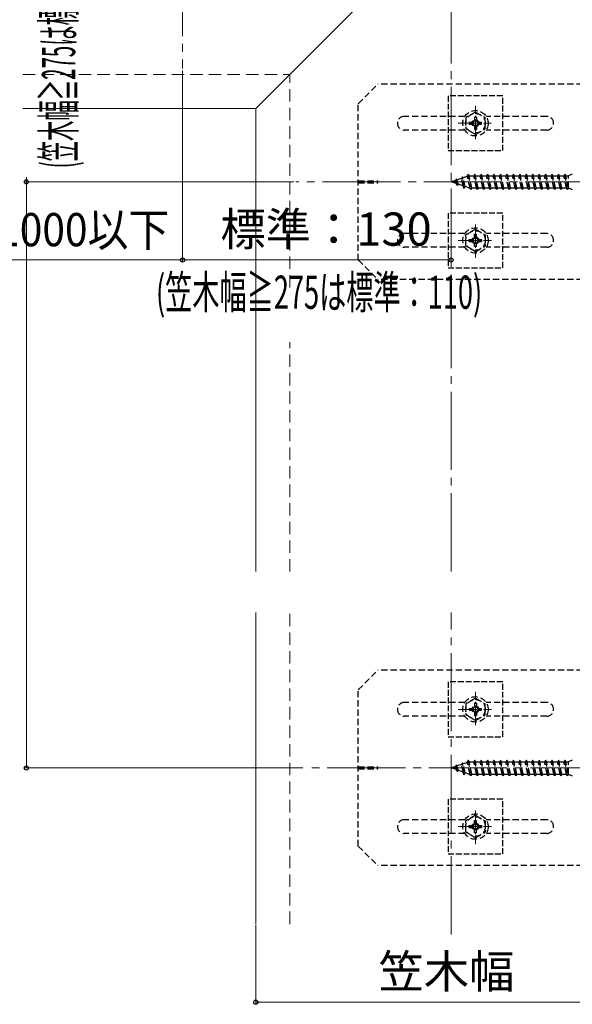
# Model space of a CAD drawing. Extents: x 175 to 1925, y 210 to 2813.
# Drawn here: x 1286 to 1569, y 1578 to 2082 of the extents above; entities that cross this region are included whole.
import ezdxf

# ---------------------------------------------------------------- set-up
doc = ezdxf.new("R2010")
doc.units = 0
for name, pattern in [('HIDDEN', [9.525, 6.35, -3.175]), ('YCENTER_1', [13, 10, -1, 1, -1]), ('YHIDDEN_1', [4, 3, -1])]:
    doc.linetypes.add(name, pattern=pattern)
for name, color, linetype, lineweight in [('YKK_12', 2, 'CONTINUOUS', 13), ('YKK_13', 4, 'CONTINUOUS', 30), ('YKK_D', 6, 'CONTINUOUS', 13), ('YSS_K', 3, 'CONTINUOUS', 13)]:
    doc.layers.add(name, color=color, linetype=linetype, lineweight=lineweight)
doc.styles.add('text-b', font='txt')

msp = doc.modelspace()

# ---------------------------------------------------------------- linework, layer by layer
at = {"layer": 'YKK_12', "linetype": 'YCENTER_1', "ltscale": 4}
for p, q in [((1369, 2373.63), (1369, 2057)), ((1506.5, 1799.58), (1506.5, 2136.5)), ((1740.58, 1999), (1427, 1999)), ((1506.5, 1613.8), (1506.5, 1778.58)), ((1743.11, 1699), (1431.66, 1699))]:
    msp.add_line(p, q, dxfattribs=at)
at = {"layer": 'YKK_12'}
for p, q in [((1406.5, 2036.5), (1606.5, 2236.5)), ((1287.23, 2036.5), (1406.5, 2036.5)), ((1406.5, 1944.89), (1406.5, 2036.5)), ((1406.5, 1799.58), (1406.5, 1955.65)), ((1406.5, 1619.1), (1406.5, 1778.58))]:
    msp.add_line(p, q, dxfattribs=at)
at = {"layer": 'YKK_12', "linetype": 'YCENTER_1'}
for p, q in [((1519, 2020.86), (1519, 2037.93)), ((1510.09, 2029), (1527.23, 2029)), ((1519, 1977.14), (1519, 1960.07)), ((1510.09, 1969), (1527.23, 1969)), ((1519, 1720.86), (1519, 1737.93)), ((1510.09, 1729), (1527.23, 1729)), ((1519, 1677.14), (1519, 1660.07)), ((1510.09, 1669), (1527.23, 1669))]:
    msp.add_line(p, q, dxfattribs=at)
at = {"layer": 'YKK_13', "linetype": 'HIDDEN', "ltscale": 0.5}
for p, q in [((1459, 2039), (1469, 2049)), ((1593, 2049), (1469, 2049)), ((1459, 1959), (1459, 2039)), ((1513.52, 2032.5), (1482.5, 2032.5)), ((1519, 2034.75), (1514, 2031.86)), ((1514, 2031.86), (1514, 2026.14)), ((1519.5, 2032.15), (1518.5, 2032.15)), ((1518.5, 2032.15), (1518.5, 2030.5)), ((1519, 2034.75), (1524, 2031.86)), ((1519.5, 2032.15), (1519.5, 2030.5)), ((1524, 2026.14), (1524, 2031.86)), ((1555.5, 2032.5), (1524.48, 2032.5)), ((1519, 2023.25), (1514, 2026.14)), ((1515.85, 2029.5), (1515.85, 2028.5)), ((1515.85, 2029.5), (1517.5, 2029.5)), ((1515.85, 2028.5), (1517.5, 2028.5)), ((1518.5, 2027.5), (1518.5, 2025.85)), ((1519, 2023.25), (1524, 2026.14)), ((1519.5, 2027.5), (1519.5, 2025.85)), ((1520.5, 2029.5), (1522.15, 2029.5)), ((1520.5, 2028.5), (1522.15, 2028.5)), ((1522.15, 2028.5), (1522.15, 2029.5)), ((1513.52, 2025.5), (1482.5, 2025.5)), ((1518.5, 2025.85), (1519.5, 2025.85)), ((1555.5, 2025.5), (1524.48, 2025.5)), ((1511.81, 2000.79), (1509.58, 2000.03)), ((1512.32, 2001.55), (1511.81, 2000.79)), ((1512.68, 1996.91), (1511.81, 2000.79)), ((1512.65, 2001.08), (1512.32, 2001.55)), ((1513.12, 1995.56), (1512.32, 2001.55)), ((1514.88, 2001.85), (1512.65, 2001.08)), ((1513.65, 1996.57), (1512.65, 2001.08)), ((1515.42, 2003), (1514.82, 2002.1)), ((1516.2, 1995.9), (1514.82, 2002.1)), ((1516.5, 1995), (1515.42, 2003)), ((1515.72, 2002.1), (1515.42, 2003)), ((1515.72, 2002.1), (1518.12, 2002.1)), ((1517.1, 1995.9), (1515.72, 2002.1)), ((1518.72, 2003), (1518.12, 2002.1)), ((1519.5, 1995.9), (1518.12, 2002.1)), ((1519.8, 1995), (1518.72, 2003)), ((1519.02, 2002.1), (1518.72, 2003)), ((1519.02, 2002.1), (1521.42, 2002.1)), ((1520.4, 1995.9), (1519.02, 2002.1)), ((1522.02, 2003), (1521.42, 2002.1)), ((1522.8, 1995.9), (1521.42, 2002.1)), ((1523.1, 1995), (1522.02, 2003)), ((1522.32, 2002.1), (1522.02, 2003)), ((1522.32, 2002.1), (1524.72, 2002.1)), ((1523.7, 1995.9), (1522.32, 2002.1)), ((1525.32, 2003), (1524.72, 2002.1)), ((1526.1, 1995.9), (1524.72, 2002.1)), ((1526.4, 1995), (1525.32, 2003)), ((1525.62, 2002.1), (1525.32, 2003)), ((1525.62, 2002.1), (1528.02, 2002.1)), ((1527, 1995.9), (1525.62, 2002.1)), ((1528.62, 2003), (1528.02, 2002.1)), ((1529.4, 1995.9), (1528.02, 2002.1)), ((1529.7, 1995), (1528.62, 2003)), ((1528.92, 2002.1), (1528.62, 2003)), ((1528.92, 2002.1), (1531.32, 2002.1)), ((1530.3, 1995.9), (1528.92, 2002.1)), ((1531.92, 2003), (1531.32, 2002.1)), ((1532.7, 1995.9), (1531.32, 2002.1)), ((1533, 1995), (1531.92, 2003)), ((1532.22, 2002.1), (1531.92, 2003)), ((1532.22, 2002.1), (1534.62, 2002.1)), ((1533.6, 1995.9), (1532.22, 2002.1)), ((1535.22, 2003), (1534.62, 2002.1)), ((1536, 1995.9), (1534.62, 2002.1)), ((1536.3, 1995), (1535.22, 2003)), ((1535.52, 2002.1), (1535.22, 2003)), ((1535.52, 2002.1), (1537.92, 2002.1)), ((1536.9, 1995.9), (1535.52, 2002.1)), ((1538.52, 2003), (1537.92, 2002.1)), ((1539.3, 1995.9), (1537.92, 2002.1)), ((1539.6, 1995), (1538.52, 2003)), ((1538.82, 2002.1), (1538.52, 2003)), ((1538.82, 2002.1), (1541.22, 2002.1)), ((1540.2, 1995.9), (1538.82, 2002.1)), ((1541.82, 2003), (1541.22, 2002.1)), ((1542.6, 1995.9), (1541.22, 2002.1)), ((1542.9, 1995), (1541.82, 2003)), ((1542.12, 2002.1), (1541.82, 2003)), ((1542.12, 2002.1), (1544.52, 2002.1)), ((1543.5, 1995.9), (1542.12, 2002.1)), ((1545.12, 2003), (1544.52, 2002.1)), ((1545.9, 1995.9), (1544.52, 2002.1)), ((1546.2, 1995), (1545.12, 2003)), ((1545.42, 2002.1), (1545.12, 2003)), ((1545.42, 2002.1), (1547.8, 2002.1)), ((1546.8, 1995.9), (1545.42, 2002.1)), ((1548.4, 2003), (1547.8, 2002.1)), ((1549.18, 1995.9), (1547.8, 2002.1)), ((1549.48, 1995), (1548.4, 2003)), ((1548.42, 2003), (1548.4, 2003)), ((1548.72, 2002.1), (1548.42, 2003)), ((1548.72, 2002.1), (1551.12, 2002.1)), ((1550.1, 1995.9), (1548.72, 2002.1)), ((1551.72, 2003), (1551.12, 2002.1)), ((1552.5, 1995.9), (1551.12, 2002.1)), ((1552.8, 1995), (1551.72, 2003)), ((1552.02, 2002.1), (1551.72, 2003)), ((1552.02, 2002.1), (1554.42, 2002.1)), ((1553.4, 1995.9), (1552.02, 2002.1)), ((1555.02, 2003), (1554.42, 2002.1)), ((1555.8, 1995.9), (1554.42, 2002.1)), ((1556.1, 1995), (1555.02, 2003)), ((1555.32, 2002.1), (1555.02, 2003)), ((1555.32, 2002.1), (1557.72, 2002.1)), ((1556.7, 1995.9), (1555.32, 2002.1)), ((1558.32, 2003), (1557.72, 2002.1)), ((1559.1, 1995.9), (1557.72, 2002.1)), ((1559.4, 1995), (1558.32, 2003)), ((1558.62, 2002.1), (1558.32, 2003)), ((1558.62, 2002.1), (1561.02, 2002.1)), ((1560, 1995.9), (1558.62, 2002.1)), ((1561.62, 2003), (1561.02, 2002.1)), ((1562.4, 1995.9), (1561.02, 2002.1)), ((1562.7, 1995), (1561.62, 2003)), ((1561.92, 2002.1), (1561.62, 2003)), ((1561.92, 2002.1), (1564.32, 2002.1)), ((1563.3, 1995.9), (1561.92, 2002.1)), ((1564.92, 2003), (1564.32, 2002.1)), ((1565.7, 1995.9), (1564.32, 2002.1)), ((1566, 1995), (1564.92, 2003)), ((1565.22, 2002.1), (1564.92, 2003)), ((1565.22, 2002.1), (1566.6, 2002.1)), ((1566.6, 1995.9), (1565.22, 2002.1)), ((1568.6, 2003), (1566.6, 2002.1)), ((1566.6, 1995.9), (1566.6, 2002.1)), ((1459, 1999.5), (1469, 1999.5)), ((1459, 1998.5), (1469, 1998.5)), ((1469, 1998.5), (1469, 1999.5)), ((1508.75, 1999.74), (1506.6, 1999)), ((1509.1, 1998.14), (1506.6, 1999)), ((1509.17, 2000.38), (1508.75, 1999.74)), ((1509.1, 1998.14), (1508.75, 1999.74)), ((1509.62, 1997.11), (1509.1, 1998.14)), ((1509.58, 2000.03), (1509.17, 2000.38)), ((1509.62, 1997.11), (1509.17, 2000.38)), ((1510.08, 1997.8), (1509.58, 2000.03)), ((1510.08, 1997.8), (1509.62, 1997.11)), ((1512.68, 1996.91), (1510.08, 1997.8)), ((1513.12, 1995.56), (1512.68, 1996.91)), ((1513.12, 1995.56), (1513.65, 1996.57)), ((1515.6, 1995.9), (1513.65, 1996.57)), ((1515.6, 1995.9), (1516.2, 1995.9)), ((1516.5, 1995), (1516.2, 1995.9)), ((1517.1, 1995.9), (1516.5, 1995)), ((1517.1, 1995.9), (1519.5, 1995.9)), ((1519.8, 1995), (1519.5, 1995.9)), ((1520.4, 1995.9), (1519.8, 1995)), ((1520.4, 1995.9), (1522.8, 1995.9)), ((1523.1, 1995), (1522.8, 1995.9)), ((1523.7, 1995.9), (1523.1, 1995)), ((1523.7, 1995.9), (1526.1, 1995.9)), ((1526.4, 1995), (1526.1, 1995.9)), ((1527, 1995.9), (1526.4, 1995)), ((1527, 1995.9), (1529.4, 1995.9)), ((1529.7, 1995), (1529.4, 1995.9)), ((1530.3, 1995.9), (1529.7, 1995)), ((1530.3, 1995.9), (1532.7, 1995.9)), ((1533, 1995), (1532.7, 1995.9)), ((1533.6, 1995.9), (1533, 1995)), ((1533.6, 1995.9), (1536, 1995.9)), ((1536.3, 1995), (1536, 1995.9)), ((1536.9, 1995.9), (1536.3, 1995)), ((1536.9, 1995.9), (1539.3, 1995.9)), ((1539.6, 1995), (1539.3, 1995.9)), ((1540.2, 1995.9), (1539.6, 1995)), ((1540.2, 1995.9), (1542.6, 1995.9)), ((1542.9, 1995), (1542.6, 1995.9)), ((1543.5, 1995.9), (1542.9, 1995)), ((1543.5, 1995.9), (1545.9, 1995.9)), ((1546.2, 1995), (1545.9, 1995.9)), ((1546.8, 1995.9), (1546.2, 1995)), ((1546.8, 1995.9), (1549.18, 1995.9)), ((1549.48, 1995), (1549.18, 1995.9)), ((1550.1, 1995.9), (1549.5, 1995)), ((1550.1, 1995.9), (1552.5, 1995.9)), ((1552.8, 1995), (1552.5, 1995.9)), ((1553.4, 1995.9), (1552.8, 1995)), ((1553.4, 1995.9), (1555.8, 1995.9)), ((1556.1, 1995), (1555.8, 1995.9)), ((1556.7, 1995.9), (1556.1, 1995)), ((1556.7, 1995.9), (1559.1, 1995.9)), ((1559.4, 1995), (1559.1, 1995.9)), ((1560, 1995.9), (1559.4, 1995)), ((1560, 1995.9), (1562.4, 1995.9)), ((1562.7, 1995), (1562.4, 1995.9)), ((1563.3, 1995.9), (1562.7, 1995)), ((1563.3, 1995.9), (1565.7, 1995.9)), ((1566, 1995), (1565.7, 1995.9)), ((1566.6, 1995.9), (1566, 1995)), ((1566.6, 1995.9), (1568.6, 1995)), ((1549.5, 1995), (1549.48, 1995)), ((1513.52, 1972.5), (1482.5, 1972.5)), ((1519, 1974.75), (1514, 1971.86)), ((1514, 1966.14), (1514, 1971.86)), ((1518.5, 1972.15), (1519.5, 1972.15)), ((1518.5, 1970.5), (1518.5, 1972.15)), ((1519, 1974.75), (1524, 1971.86)), ((1519.5, 1970.5), (1519.5, 1972.15)), ((1524, 1971.86), (1524, 1966.14)), ((1555.5, 1972.5), (1524.48, 1972.5)), ((1519, 1963.25), (1514, 1966.14)), ((1515.85, 1968.5), (1515.85, 1969.5)), ((1515.85, 1969.5), (1517.5, 1969.5)), ((1515.85, 1968.5), (1517.5, 1968.5)), ((1518.5, 1965.85), (1518.5, 1967.5)), ((1519.5, 1965.85), (1518.5, 1965.85)), ((1519, 1963.25), (1524, 1966.14)), ((1519.5, 1965.85), (1519.5, 1967.5)), ((1520.5, 1969.5), (1522.15, 1969.5)), ((1520.5, 1968.5), (1522.15, 1968.5)), ((1522.15, 1969.5), (1522.15, 1968.5)), ((1513.52, 1965.5), (1482.5, 1965.5)), ((1555.5, 1965.5), (1524.48, 1965.5)), ((1459, 1959), (1469, 1949)), ((1593, 1949), (1469, 1949)), ((1459, 1739), (1469, 1749)), ((1593, 1749), (1469, 1749)), ((1459, 1659), (1459, 1739)), ((1519, 1734.75), (1514, 1731.86)), ((1519, 1734.75), (1524, 1731.86)), ((1513.52, 1732.5), (1482.5, 1732.5)), ((1514, 1731.86), (1514, 1726.14)), ((1515.85, 1729.5), (1515.85, 1728.5)), ((1515.85, 1729.5), (1517.5, 1729.5)), ((1519.5, 1732.15), (1518.5, 1732.15)), ((1518.5, 1732.15), (1518.5, 1730.5)), ((1519.5, 1732.15), (1519.5, 1730.5)), ((1520.5, 1729.5), (1522.15, 1729.5)), ((1522.15, 1728.5), (1522.15, 1729.5)), ((1524, 1726.14), (1524, 1731.86)), ((1555.5, 1732.5), (1524.48, 1732.5)), ((1513.52, 1725.5), (1482.5, 1725.5)), ((1519, 1723.25), (1514, 1726.14)), ((1515.85, 1728.5), (1517.5, 1728.5)), ((1518.5, 1727.5), (1518.5, 1725.85)), ((1518.5, 1725.85), (1519.5, 1725.85)), ((1519, 1723.25), (1524, 1726.14)), ((1519.5, 1727.5), (1519.5, 1725.85)), ((1520.5, 1728.5), (1522.15, 1728.5)), ((1555.5, 1725.5), (1524.48, 1725.5)), ((1459, 1699.5), (1469, 1699.5)), ((1459, 1698.5), (1469, 1698.5)), ((1469, 1698.5), (1469, 1699.5)), ((1508.75, 1699.74), (1506.6, 1699)), ((1509.1, 1698.14), (1506.6, 1699)), ((1509.17, 1700.38), (1508.75, 1699.74)), ((1509.1, 1698.14), (1508.75, 1699.74)), ((1509.58, 1700.03), (1509.17, 1700.38)), ((1509.62, 1697.11), (1509.17, 1700.38)), ((1511.81, 1700.79), (1509.58, 1700.03)), ((1510.08, 1697.8), (1509.58, 1700.03)), ((1512.32, 1701.55), (1511.81, 1700.79)), ((1512.68, 1696.91), (1511.81, 1700.79)), ((1512.65, 1701.08), (1512.32, 1701.55)), ((1513.12, 1695.56), (1512.32, 1701.55)), ((1514.88, 1701.85), (1512.65, 1701.08)), ((1513.65, 1696.57), (1512.65, 1701.08)), ((1515.42, 1703), (1514.82, 1702.1)), ((1516.2, 1695.9), (1514.82, 1702.1)), ((1516.5, 1695), (1515.42, 1703)), ((1515.72, 1702.1), (1515.42, 1703)), ((1515.72, 1702.1), (1518.12, 1702.1)), ((1517.1, 1695.9), (1515.72, 1702.1)), ((1518.72, 1703), (1518.12, 1702.1)), ((1519.5, 1695.9), (1518.12, 1702.1)), ((1519.8, 1695), (1518.72, 1703)), ((1519.02, 1702.1), (1518.72, 1703)), ((1519.02, 1702.1), (1521.42, 1702.1)), ((1520.4, 1695.9), (1519.02, 1702.1)), ((1522.02, 1703), (1521.42, 1702.1)), ((1522.8, 1695.9), (1521.42, 1702.1)), ((1523.1, 1695), (1522.02, 1703)), ((1522.32, 1702.1), (1522.02, 1703)), ((1522.32, 1702.1), (1524.72, 1702.1)), ((1523.7, 1695.9), (1522.32, 1702.1)), ((1525.32, 1703), (1524.72, 1702.1)), ((1526.1, 1695.9), (1524.72, 1702.1)), ((1526.4, 1695), (1525.32, 1703)), ((1525.62, 1702.1), (1525.32, 1703)), ((1525.62, 1702.1), (1528.02, 1702.1)), ((1527, 1695.9), (1525.62, 1702.1)), ((1528.62, 1703), (1528.02, 1702.1)), ((1529.4, 1695.9), (1528.02, 1702.1)), ((1529.7, 1695), (1528.62, 1703)), ((1528.92, 1702.1), (1528.62, 1703)), ((1528.92, 1702.1), (1531.32, 1702.1)), ((1530.3, 1695.9), (1528.92, 1702.1)), ((1531.92, 1703), (1531.32, 1702.1)), ((1532.7, 1695.9), (1531.32, 1702.1)), ((1533, 1695), (1531.92, 1703)), ((1532.22, 1702.1), (1531.92, 1703)), ((1532.22, 1702.1), (1534.62, 1702.1)), ((1533.6, 1695.9), (1532.22, 1702.1)), ((1535.22, 1703), (1534.62, 1702.1)), ((1536, 1695.9), (1534.62, 1702.1)), ((1536.3, 1695), (1535.22, 1703)), ((1535.52, 1702.1), (1535.22, 1703)), ((1535.52, 1702.1), (1537.92, 1702.1)), ((1536.9, 1695.9), (1535.52, 1702.1)), ((1538.52, 1703), (1537.92, 1702.1)), ((1539.3, 1695.9), (1537.92, 1702.1)), ((1539.6, 1695), (1538.52, 1703)), ((1538.82, 1702.1), (1538.52, 1703)), ((1538.82, 1702.1), (1541.22, 1702.1)), ((1540.2, 1695.9), (1538.82, 1702.1)), ((1541.82, 1703), (1541.22, 1702.1)), ((1542.6, 1695.9), (1541.22, 1702.1)), ((1542.9, 1695), (1541.82, 1703)), ((1542.12, 1702.1), (1541.82, 1703)), ((1542.12, 1702.1), (1544.52, 1702.1)), ((1543.5, 1695.9), (1542.12, 1702.1)), ((1545.12, 1703), (1544.52, 1702.1)), ((1545.9, 1695.9), (1544.52, 1702.1)), ((1546.2, 1695), (1545.12, 1703)), ((1545.42, 1702.1), (1545.12, 1703)), ((1545.42, 1702.1), (1547.8, 1702.1)), ((1546.8, 1695.9), (1545.42, 1702.1)), ((1548.4, 1703), (1547.8, 1702.1)), ((1549.18, 1695.9), (1547.8, 1702.1)), ((1549.48, 1695), (1548.4, 1703)), ((1548.42, 1703), (1548.4, 1703)), ((1548.72, 1702.1), (1548.42, 1703)), ((1548.72, 1702.1), (1551.12, 1702.1)), ((1550.1, 1695.9), (1548.72, 1702.1)), ((1551.72, 1703), (1551.12, 1702.1)), ((1552.5, 1695.9), (1551.12, 1702.1)), ((1552.8, 1695), (1551.72, 1703)), ((1552.02, 1702.1), (1551.72, 1703)), ((1552.02, 1702.1), (1554.42, 1702.1)), ((1553.4, 1695.9), (1552.02, 1702.1)), ((1555.02, 1703), (1554.42, 1702.1)), ((1555.8, 1695.9), (1554.42, 1702.1)), ((1556.1, 1695), (1555.02, 1703)), ((1555.32, 1702.1), (1555.02, 1703)), ((1555.32, 1702.1), (1557.72, 1702.1)), ((1556.7, 1695.9), (1555.32, 1702.1)), ((1558.32, 1703), (1557.72, 1702.1)), ((1559.1, 1695.9), (1557.72, 1702.1)), ((1559.4, 1695), (1558.32, 1703)), ((1558.62, 1702.1), (1558.32, 1703)), ((1558.62, 1702.1), (1561.02, 1702.1)), ((1560, 1695.9), (1558.62, 1702.1)), ((1561.62, 1703), (1561.02, 1702.1)), ((1562.4, 1695.9), (1561.02, 1702.1)), ((1562.7, 1695), (1561.62, 1703)), ((1561.92, 1702.1), (1561.62, 1703)), ((1561.92, 1702.1), (1564.32, 1702.1)), ((1563.3, 1695.9), (1561.92, 1702.1)), ((1564.92, 1703), (1564.32, 1702.1)), ((1565.7, 1695.9), (1564.32, 1702.1)), ((1566, 1695), (1564.92, 1703)), ((1565.22, 1702.1), (1564.92, 1703)), ((1565.22, 1702.1), (1566.6, 1702.1)), ((1566.6, 1695.9), (1565.22, 1702.1)), ((1568.6, 1703), (1566.6, 1702.1)), ((1566.6, 1695.9), (1566.6, 1702.1)), ((1509.62, 1697.11), (1509.1, 1698.14)), ((1510.08, 1697.8), (1509.62, 1697.11)), ((1512.68, 1696.91), (1510.08, 1697.8)), ((1513.12, 1695.56), (1512.68, 1696.91)), ((1513.12, 1695.56), (1513.65, 1696.57)), ((1515.6, 1695.9), (1513.65, 1696.57)), ((1515.6, 1695.9), (1516.2, 1695.9)), ((1516.5, 1695), (1516.2, 1695.9)), ((1517.1, 1695.9), (1516.5, 1695)), ((1517.1, 1695.9), (1519.5, 1695.9)), ((1519.8, 1695), (1519.5, 1695.9)), ((1520.4, 1695.9), (1519.8, 1695)), ((1520.4, 1695.9), (1522.8, 1695.9)), ((1523.1, 1695), (1522.8, 1695.9)), ((1523.7, 1695.9), (1523.1, 1695)), ((1523.7, 1695.9), (1526.1, 1695.9)), ((1526.4, 1695), (1526.1, 1695.9)), ((1527, 1695.9), (1526.4, 1695)), ((1527, 1695.9), (1529.4, 1695.9)), ((1529.7, 1695), (1529.4, 1695.9)), ((1530.3, 1695.9), (1529.7, 1695)), ((1530.3, 1695.9), (1532.7, 1695.9)), ((1533, 1695), (1532.7, 1695.9)), ((1533.6, 1695.9), (1533, 1695)), ((1533.6, 1695.9), (1536, 1695.9)), ((1536.3, 1695), (1536, 1695.9)), ((1536.9, 1695.9), (1536.3, 1695)), ((1536.9, 1695.9), (1539.3, 1695.9)), ((1539.6, 1695), (1539.3, 1695.9)), ((1540.2, 1695.9), (1539.6, 1695)), ((1540.2, 1695.9), (1542.6, 1695.9)), ((1542.9, 1695), (1542.6, 1695.9)), ((1543.5, 1695.9), (1542.9, 1695)), ((1543.5, 1695.9), (1545.9, 1695.9)), ((1546.2, 1695), (1545.9, 1695.9)), ((1546.8, 1695.9), (1546.2, 1695)), ((1546.8, 1695.9), (1549.18, 1695.9)), ((1549.48, 1695), (1549.18, 1695.9)), ((1549.5, 1695), (1549.48, 1695)), ((1550.1, 1695.9), (1549.5, 1695)), ((1550.1, 1695.9), (1552.5, 1695.9)), ((1552.8, 1695), (1552.5, 1695.9)), ((1553.4, 1695.9), (1552.8, 1695)), ((1553.4, 1695.9), (1555.8, 1695.9)), ((1556.1, 1695), (1555.8, 1695.9)), ((1556.7, 1695.9), (1556.1, 1695)), ((1556.7, 1695.9), (1559.1, 1695.9)), ((1559.4, 1695), (1559.1, 1695.9)), ((1560, 1695.9), (1559.4, 1695)), ((1560, 1695.9), (1562.4, 1695.9)), ((1562.7, 1695), (1562.4, 1695.9)), ((1563.3, 1695.9), (1562.7, 1695)), ((1563.3, 1695.9), (1565.7, 1695.9)), ((1566, 1695), (1565.7, 1695.9)), ((1566.6, 1695.9), (1566, 1695)), ((1566.6, 1695.9), (1568.6, 1695)), ((1519, 1674.75), (1514, 1671.86)), ((1519, 1674.75), (1524, 1671.86)), ((1513.52, 1672.5), (1482.5, 1672.5)), ((1514, 1666.14), (1514, 1671.86)), ((1515.85, 1668.5), (1515.85, 1669.5)), ((1515.85, 1669.5), (1517.5, 1669.5)), ((1515.85, 1668.5), (1517.5, 1668.5)), ((1518.5, 1672.15), (1519.5, 1672.15)), ((1518.5, 1670.5), (1518.5, 1672.15)), ((1519.5, 1670.5), (1519.5, 1672.15)), ((1520.5, 1669.5), (1522.15, 1669.5)), ((1520.5, 1668.5), (1522.15, 1668.5)), ((1522.15, 1669.5), (1522.15, 1668.5)), ((1524, 1671.86), (1524, 1666.14)), ((1555.5, 1672.5), (1524.48, 1672.5)), ((1513.52, 1665.5), (1482.5, 1665.5)), ((1519, 1663.25), (1514, 1666.14)), ((1518.5, 1665.85), (1518.5, 1667.5)), ((1519.5, 1665.85), (1518.5, 1665.85)), ((1519, 1663.25), (1524, 1666.14)), ((1519.5, 1665.85), (1519.5, 1667.5)), ((1555.5, 1665.5), (1524.48, 1665.5)), ((1459, 1659), (1469, 1649)), ((1593, 1649), (1469, 1649))]:
    msp.add_line(p, q, dxfattribs=at)
at = {"layer": 'YKK_13', "linetype": 'YHIDDEN_1'}
for p, q in [((1533, 2043), (1505, 2043)), ((1505, 2043), (1505, 2015)), ((1533, 2015), (1533, 2043)), ((1505, 2015), (1533, 2015)), ((1533, 1983), (1505, 1983)), ((1505, 1983), (1505, 1955)), ((1533, 1955), (1533, 1983)), ((1505, 1955), (1533, 1955)), ((1533, 1743), (1505, 1743)), ((1505, 1743), (1505, 1715)), ((1533, 1715), (1533, 1743)), ((1505, 1715), (1533, 1715)), ((1533, 1683), (1505, 1683)), ((1505, 1683), (1505, 1655)), ((1533, 1655), (1533, 1683)), ((1505, 1655), (1533, 1655))]:
    msp.add_line(p, q, dxfattribs=at)
at = {"layer": 'YKK_13', "linetype": 'HIDDEN', "ltscale": 0.5}
for centre, radius in [((1519, 2029), 6.5), ((1519, 2029), 5), ((1519, 1969), 6.5), ((1519, 1969), 5), ((1519, 1729), 6.5), ((1519, 1729), 5), ((1519, 1669), 6.5), ((1519, 1669), 5)]:
    msp.add_circle(centre, radius, dxfattribs=at)
at = {"layer": 'YKK_13', "linetype": 'YHIDDEN_1'}
for centre in [(1519, 2029), (1519, 1969), (1519, 1729), (1519, 1669)]:
    msp.add_circle(centre, 1.75, dxfattribs=at)
at = {"layer": 'YKK_13', "linetype": 'HIDDEN', "ltscale": 0.5}
for centre, radius, start, end in [((1482.5, 2029), 3.5, 90, 180), ((1555.5, 2029), 3.5, 0, 90), ((1482.5, 2029), 3.5, 180, 270), ((1517.5, 2030.5), 1, 270, 0), ((1517.5, 2027.5), 1, 0, 90), ((1520.5, 2030.5), 1, 180, 270), ((1520.5, 2027.5), 1, 90, 180), ((1555.5, 2029), 3.5, 270, 0), ((1482.5, 1969), 3.5, 90, 180), ((1555.5, 1969), 3.5, 0, 90), ((1482.5, 1969), 3.5, 180, 270), ((1517.5, 1970.5), 1, 270, 0), ((1517.5, 1967.5), 1, 0, 90), ((1520.5, 1970.5), 1, 180, 270), ((1520.5, 1967.5), 1, 90, 180), ((1555.5, 1969), 3.5, 270, 0), ((1482.5, 1729), 3.5, 90, 180), ((1482.5, 1729), 3.5, 180, 270), ((1517.5, 1730.5), 1, 270, 0), ((1520.5, 1730.5), 1, 180, 270), ((1555.5, 1729), 3.5, 0, 90), ((1555.5, 1729), 3.5, 270, 0), ((1517.5, 1727.5), 1, 0, 90), ((1520.5, 1727.5), 1, 90, 180), ((1482.5, 1669), 3.5, 90, 180), ((1482.5, 1669), 3.5, 180, 270), ((1517.5, 1670.5), 1, 270, 0), ((1517.5, 1667.5), 1, 0, 90), ((1520.5, 1670.5), 1, 180, 270), ((1520.5, 1667.5), 1, 90, 180), ((1555.5, 1669), 3.5, 0, 90), ((1555.5, 1669), 3.5, 270, 0)]:
    msp.add_arc(centre, radius, start, end, dxfattribs=at)
at = {"layer": 'YKK_D'}
for p, q in [((1369, 2056), (1369, 1958)), ((1369, 2056), (1369, 1958)), ((1289, 1999), (1289, 2001.35)), ((1426, 1999), (1288, 1999)), ((1426, 1999), (1288, 1999)), ((1289, 1999), (1289, 1699)), ((1159, 1959), (1369, 1959)), ((1369, 1959), (1364.7, 1959)), ((1506.5, 1959), (1369, 1959)), ((1506.5, 1957.5), (1506.5, 1960)), ((1430.66, 1699), (1288, 1699)), ((1406.5, 1618.52), (1406.5, 1578.1)), ((1406.5, 1579.1), (1606.5, 1579.1))]:
    msp.add_line(p, q, dxfattribs=at)
at = {"layer": 'YKK_D', "linetype": 'ByBlock', "lineweight": -2}
for centre in [(1289, 1999), (1289, 1999), (1369, 1959), (1369, 1959), (1506.5, 1959), (1289, 1699), (1406.5, 1579.1)]:
    msp.add_circle(centre, 1.07, dxfattribs=at)
at = {"layer": 'YSS_K', "linetype": 'HIDDEN'}
for p, q in [((1287.23, 2054), (1424, 2054)), ((1424, 1944.89), (1424, 2054)), ((1424, 1799.58), (1424, 1916.89)), ((1424, 1619.1), (1424, 1778.58))]:
    msp.add_line(p, q, dxfattribs=at)

# ---------------------------------------------------------------- texts
at = {"layer": 'YKK_D', "style": 'text-b', "width": 0.45}
msp.add_text('(笠木幅≧275は標準：110)', height=17, rotation=90, dxfattribs=at).set_placement((1313.99, 2005.96))
at = {"layer": 'YKK_D', "style": 'text-b'}
for s, p in [('標準：130', (1388.39, 1966.32)), ('笠木幅', (1469.36, 1586.32))]:
    msp.add_text(s, height=17, dxfattribs=at).set_placement(p)
for s, width, p in [('方立間隔：1000以下', 0.9, (1169.64, 1966.03)), ('(笠木幅≧275は標準：110)', 0.6, (1355.37, 1934.01))]:
    msp.add_text(s, height=17, dxfattribs=dict(at, width=width)).set_placement(p)

doc.saveas('drawing.dxf')
